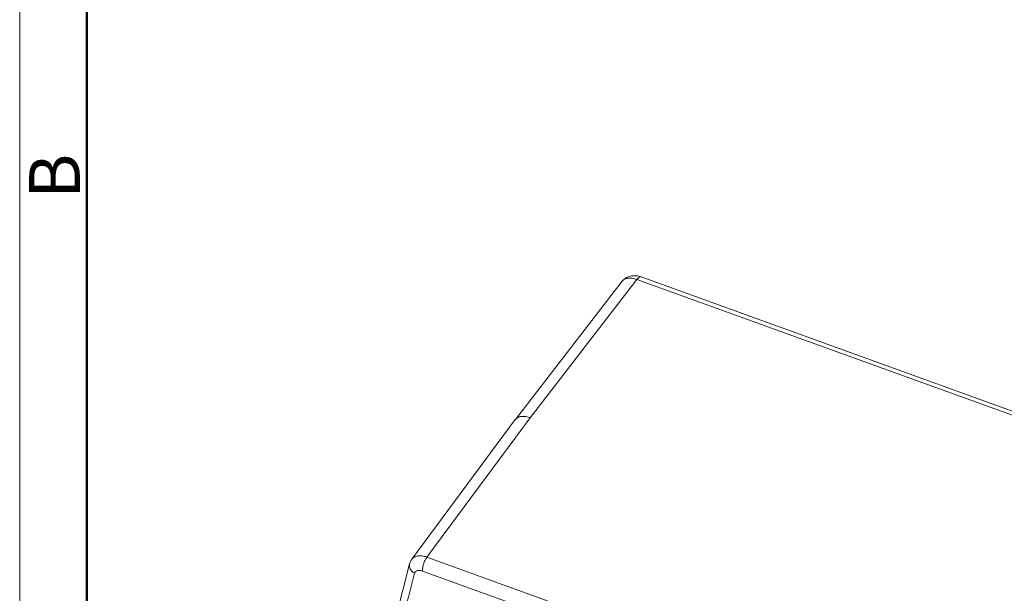
# Model space of a CAD drawing. Units: millimetres. Extents: x 1223 to 1668, y 376 to 691.
# Drawn here: x 1223 to 1300, y 458 to 503 of the extents above; entities that cross this region are included whole.
import ezdxf

# ---------------------------------------------------------------- set-up
doc = ezdxf.new("R2010")
doc.units = ezdxf.units.MM
doc.header["$LTSCALE"] = 65.395
doc.layers.get('0').update_dxf_attribs({"linetype": 'CONTINUOUS', "lineweight": 30})
doc.layers.add('Dim', color=3, linetype='CONTINUOUS', lineweight=15)
doc.layers.add('图框', color=7, linetype='CONTINUOUS', lineweight=20)
doc.styles.add('Romans字体', font='romans.shx', dxfattribs={"width": 0.75})

# ---------------------------------------------------------------- blocks, each defined once
blk = doc.blocks.new('A4图框-NEW')
at = {"layer": '图框', "color": 1, "lineweight": 18}
blk.add_line((833.413, 690.535), (833.413, 480.535), dxfattribs=at)
at = {"layer": '图框', "lineweight": 50}
blk.add_line((836.913, 484.018), (836.913, 675.021), dxfattribs=at)
at = {"layer": '图框', "color": 6, "insert": (833.904, 556.375), "char_height": 2.652, "width": 2.55791, "attachment_point": 1, "rotation": 90, "style": 'Romans字体'}
blk.add_mtext('B', dxfattribs=at)

msp = doc.modelspace()

# ---------------------------------------------------------------- linework, layer by layer
at = {"color": 7, "linetype": 'Continuous', "lineweight": 18}
for p, q in [((1271.553, 483.203), (1271.257, 483.283)), ((1270.05, 482.868), (1261.702, 472.034)), ((1271.216, 482.999), (1262.871, 472.168)), ((1271.216, 482.999), (1333.505, 460.463)), ((1271.553, 483.203), (1333.842, 460.667)), ((1261.695, 472.025), (1253.607, 461.097)), ((1262.871, 472.168), (1254.786, 461.244)), ((1261.702, 472.034), (1261.695, 472.025)), ((1317.075, 438.708), (1254.786, 461.244)), ((1253.429, 460.721), (1247.978, 439.703)), ((1316.735, 437.619), (1254.446, 460.155))]:
    msp.add_line(p, q, dxfattribs=at)
for points in [[(1271.257, 483.283), (1270.793, 483.292), (1270.38, 483.153), (1270.05, 482.868)], [(1253.607, 461.097), (1253.455, 460.809), (1253.429, 460.723)]]:
    msp.add_lwpolyline(points, dxfattribs=at)
for points, knots in [([(1270.05, 482.868), (1270.055, 482.874), (1270.111, 482.944), (1270.264, 483.056), (1270.546, 483.121), (1270.874, 483.103), (1271.1, 483.041), (1271.216, 482.999)], [0, 0, 0, 0, 0.021383, 0.269142, 0.549142, 0.875088, 1.245898, 1.245898, 1.245898, 1.245898]), ([(1271.552, 483.201), (1271.541, 483.205), (1271.479, 483.223), (1271.343, 483.151), (1271.261, 483.059), (1271.216, 482.999)], [0, 0, 0, 0, 0.0361053, 0.1882152, 0.413484, 0.413484, 0.413484, 0.413484]), ([(1262.871, 472.168), (1262.754, 472.211), (1262.528, 472.272), (1262.199, 472.289), (1261.916, 472.222), (1261.762, 472.11), (1261.706, 472.039), (1261.702, 472.034)], [0, 0, 0, 0, 0.371428, 0.698246, 0.97921, 1.227841, 1.249332, 1.249332, 1.249332, 1.249332]), ([(1254.786, 461.244), (1254.687, 461.279), (1254.495, 461.333), (1254.213, 461.362), (1253.96, 461.333), (1253.751, 461.246), (1253.646, 461.149), (1253.607, 461.097)], [0, 0, 0, 0, 0.31299, 0.595992, 0.846527, 1.068267, 1.264386, 1.264386, 1.264386, 1.264386]), ([(1254.446, 460.155), (1254.437, 460.239), (1254.447, 460.427), (1254.514, 460.711), (1254.626, 460.993), (1254.728, 461.168), (1254.786, 461.244)], [0, 0, 0, 0, 0.254105, 0.557716, 0.873263, 1.160331, 1.160331, 1.160331, 1.160331]), ([(1253.813, 459.987), (1253.753, 460.02), (1253.644, 460.099), (1253.514, 460.246), (1253.432, 460.413), (1253.405, 460.577), (1253.418, 460.679), (1253.429, 460.721)], [0, 0, 0, 0, 0.2048829, 0.39993, 0.5835657, 0.7571171, 0.888739, 0.888739, 0.888739, 0.888739]), ([(1254.446, 460.155), (1254.397, 460.173), (1254.302, 460.2), (1254.161, 460.215), (1254.035, 460.201), (1253.929, 460.158), (1253.85, 460.084), (1253.821, 460.02), (1253.813, 459.987)], [0, 0, 0, 0, 0.1558392, 0.2970819, 0.4221117, 0.5326669, 0.6347659, 0.7374683, 0.7374683, 0.7374683, 0.7374683]), ([(1253.813, 459.987), (1253.597, 459.153), (1253.185, 457.567), (1252.598, 455.302), (1252.068, 453.257), (1251.589, 451.411), (1251.157, 449.745), (1250.767, 448.242), (1250.416, 446.885), (1250.098, 445.661), (1249.812, 444.556), (1249.553, 443.56), (1249.32, 442.662), (1249.111, 441.853), (1248.922, 441.126), (1248.753, 440.475), (1248.602, 439.893), (1248.507, 439.527), (1248.463, 439.354)], [0, 0, 0, 0, 2.583125, 4.915809, 7.02112, 8.921156, 10.635974, 12.183607, 13.580364, 14.840849, 15.978207, 17.004113, 17.928935, 18.761681, 19.510294, 20.181065, 20.780822, 21.315082, 21.315082, 21.315082, 21.315082])]:
    msp.add_open_spline(points, degree=3, knots=knots, dxfattribs=at)

# ---------------------------------------------------------------- block references
at = {"layer": 'Dim', "xscale": 1.5, "yscale": 1.5, "zscale": 1.5}
msp.add_blockref('A4图框-NEW', (-27.214, -345.267), dxfattribs=at)

doc.saveas('drawing.dxf')
